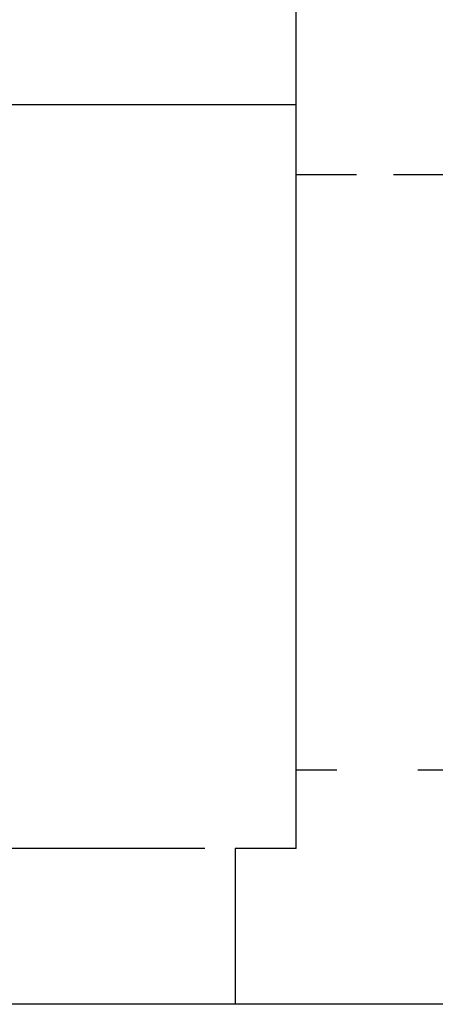
# Model space of a CAD drawing. Units: inches. Extents: x -9.7 to 52.8, y 0.5 to 19.3.
# Drawn here: x 44.3 to 44.8, y 2.3 to 3.5 of the extents above; entities that cross this region are included whole.
import ezdxf

# ---------------------------------------------------------------- set-up
doc = ezdxf.new("R2010")
doc.units = ezdxf.units.IN
doc.header["$MEASUREMENT"] = 0
doc.linetypes.add('HIDDEN2', pattern=[0.1875, 0.125, -0.0625])
for name, color, linetype in [('DIM', 4, 'CONTINUOUS'), ('MEDIUM', 2, 'CONTINUOUS'), ('PEN50', 1, 'CONTINUOUS'), ('SECT-TEXT', 7, 'CONTINUOUS')]:
    doc.layers.add(name, color=color, linetype=linetype)

msp = doc.modelspace()

# ---------------------------------------------------------------- linework, layer by layer
at = {"layer": 'DIM', "linetype": 'HIDDEN2'}
for p, q in [((44.6971, 3.3368), (44.6227, 3.3368)), ((44.8185, 3.3368), (44.743, 3.3368)), ((44.8981, 2.6024), (44.6227, 2.6024))]:
    msp.add_line(p, q, dxfattribs=at)
at = {"layer": 'MEDIUM'}
for p, q in [((44.6227, 2.5056), (44.6227, 3.6587)), ((44.6227, 3.4232), (41.5411, 3.4232)), ((44.6227, 2.5056), (44.5477, 2.5056)), ((44.5477, 2.5056), (44.5477, 2.3134)), ((44.9836, 2.3134), (44.5477, 2.3134))]:
    msp.add_line(p, q, dxfattribs=at)
at = {"layer": 'PEN50'}
msp.add_line((44.5477, 2.3134), (42.8263, 2.3134), dxfattribs=at)
at = {"layer": 'SECT-TEXT', "color": 4}
for p, q in [((44.5102, 2.5056), (44.0537, 2.5056)), ((44.5041, 2.3136), (44.0537, 2.3136))]:
    msp.add_line(p, q, dxfattribs=at)

doc.saveas('drawing.dxf')
